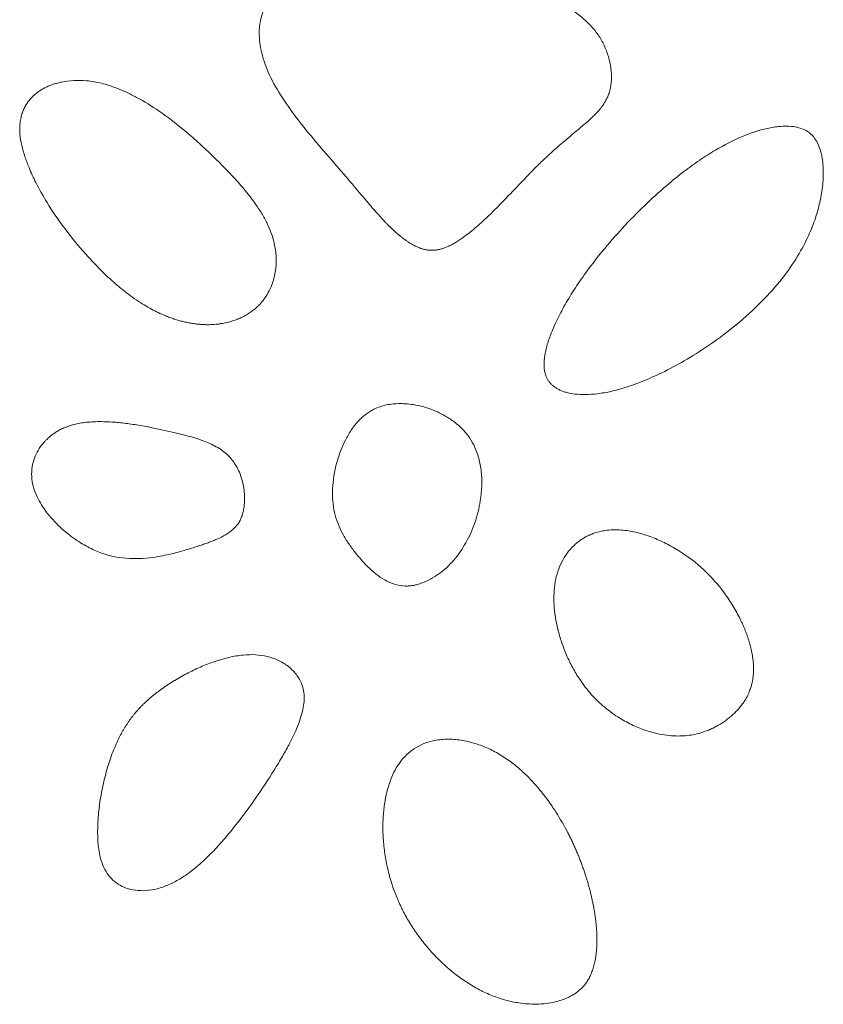
# Model space of a CAD drawing. Units: millimetres. Extents: x -750610 to -736840, y -117833 to -104011.
# Drawn here: x -744627 to -744527, y -110006 to -109884 of the extents above; entities that cross this region are included whole.
import ezdxf

# ---------------------------------------------------------------- set-up
doc = ezdxf.new("R2010")
doc.units = ezdxf.units.MM
doc.header["$LTSCALE"] = 100
doc.linetypes.add('SLD-SOLIDO', pattern=[0])

msp = doc.modelspace()

# ---------------------------------------------------------------- linework, layer by layer
at = {"color": 7, "linetype": 'SLD-SOLIDO', "lineweight": 5}
for points, knots in [([(-744574.89, -109912.26), (-744574.95, -109912.27), (-744575.08, -109912.29), (-744575.27, -109912.31), (-744575.45, -109912.32), (-744575.64, -109912.32), (-744575.82, -109912.31), (-744575.99, -109912.29), (-744576.17, -109912.27), (-744576.34, -109912.24), (-744576.51, -109912.2), (-744576.67, -109912.16), (-744576.84, -109912.11), (-744577, -109912.05), (-744577.16, -109912), (-744577.32, -109911.93), (-744577.47, -109911.86), (-744577.63, -109911.79), (-744577.78, -109911.71), (-744577.92, -109911.64), (-744578.07, -109911.55), (-744578.21, -109911.47), (-744578.35, -109911.39), (-744578.48, -109911.3), (-744578.62, -109911.21), (-744578.75, -109911.12), (-744578.87, -109911.03), (-744579, -109910.94), (-744579.12, -109910.85), (-744579.23, -109910.76), (-744579.35, -109910.67), (-744579.46, -109910.58), (-744579.57, -109910.49), (-744579.67, -109910.4), (-744579.77, -109910.32), (-744579.87, -109910.23), (-744579.97, -109910.15), (-744580.06, -109910.06), (-744580.15, -109909.98), (-744580.24, -109909.9), (-744580.32, -109909.83), (-744580.4, -109909.75), (-744580.48, -109909.68), (-744580.55, -109909.61), (-744580.63, -109909.54), (-744580.69, -109909.47), (-744580.76, -109909.41), (-744580.82, -109909.35), (-744580.88, -109909.29), (-744580.94, -109909.23), (-744580.99, -109909.18), (-744581.04, -109909.13), (-744581.09, -109909.08), (-744581.13, -109909.03), (-744581.17, -109908.99), (-744581.21, -109908.95), (-744581.25, -109908.92), (-744581.28, -109908.88), (-744581.31, -109908.85), (-744581.62, -109908.53), (-744582.34, -109907.75), (-744583.61, -109906.29), (-744585.28, -109904.28), (-744587.44, -109901.77), (-744589.87, -109898.97), (-744592.25, -109896.06), (-744594.29, -109893.21), (-744595.84, -109890.42), (-744596.77, -109887.71), (-744597.02, -109885.28), (-744596.69, -109883.35), (-744596.12, -109882), (-744595.57, -109881.14), (-744595.02, -109880.45), (-744594.23, -109879.65), (-744592.83, -109878.57), (-744590.66, -109877.36), (-744588.84, -109876.63), (-744587.71, -109876.26), (-744587.55, -109876.21), (-744587.35, -109876.14), (-744587.12, -109876.07), (-744586.86, -109875.99), (-744586.56, -109875.9), (-744586.22, -109875.81), (-744585.85, -109875.71), (-744585.44, -109875.61), (-744584.99, -109875.5), (-744584.51, -109875.39), (-744583.99, -109875.28), (-744583.43, -109875.18), (-744582.84, -109875.08), (-744582.21, -109874.98), (-744581.54, -109874.9), (-744580.84, -109874.83), (-744580.11, -109874.77), (-744579.35, -109874.73), (-744578.56, -109874.72), (-744577.75, -109874.73), (-744576.92, -109874.77), (-744576.06, -109874.85), (-744575.19, -109874.97), (-744574.29, -109875.13), (-744573.39, -109875.34), (-744572.46, -109875.59), (-744571.53, -109875.88), (-744570.91, -109876.11), (-744570.59, -109876.23)], [0, 0, 0, 0, 0.00287, 0.005665, 0.008398, 0.011081, 0.013724, 0.016335, 0.018921, 0.021489, 0.024042, 0.026584, 0.029118, 0.031643, 0.034162, 0.036673, 0.039176, 0.041669, 0.044151, 0.046618, 0.049068, 0.0515, 0.053909, 0.056295, 0.058654, 0.060985, 0.063285, 0.065552, 0.067783, 0.069978, 0.072134, 0.074249, 0.076322, 0.078351, 0.080335, 0.082272, 0.084161, 0.086, 0.08779, 0.089527, 0.091213, 0.092845, 0.094422, 0.095945, 0.097412, 0.098823, 0.100176, 0.101472, 0.10271, 0.103889, 0.105008, 0.106068, 0.107069, 0.108008, 0.108887, 0.109705, 0.110462, 0.111157, 0.111791, 0.112362, 0.130831, 0.159246, 0.198127, 0.24717, 0.306655, 0.362753, 0.414772, 0.462085, 0.504638, 0.541511, 0.569731, 0.591113, 0.606194, 0.614604, 0.63047, 0.655851, 0.692253, 0.740209, 0.742182, 0.744683, 0.747711, 0.75127, 0.75536, 0.759983, 0.765141, 0.770834, 0.777063, 0.783827, 0.791124, 0.79895, 0.807301, 0.816169, 0.825545, 0.835416, 0.845766, 0.856577, 0.867816, 0.879442, 0.891419, 0.903737, 0.916398, 0.929416, 0.942794, 0.956526, 0.970627, 0.985114, 1, 1, 1, 1]), ([(-744574.89, -109912.26), (-744574.83, -109912.25), (-744574.7, -109912.23), (-744574.5, -109912.18), (-744574.3, -109912.12), (-744574.1, -109912.05), (-744573.89, -109911.98), (-744573.68, -109911.89), (-744573.46, -109911.79), (-744573.24, -109911.68), (-744573.02, -109911.56), (-744572.79, -109911.44), (-744572.55, -109911.3), (-744572.32, -109911.15), (-744572.07, -109910.99), (-744571.68, -109910.72), (-744571.13, -109910.32), (-744570.41, -109909.74), (-744569.64, -109909.07), (-744568.69, -109908.19), (-744567.47, -109906.98), (-744566.04, -109905.5), (-744564.71, -109904.11), (-744563.77, -109903.13), (-744563.14, -109902.47), (-744562.62, -109901.95), (-744562.05, -109901.39), (-744561.46, -109900.84), (-744560.88, -109900.3), (-744560.18, -109899.67), (-744559.36, -109898.96), (-744558.41, -109898.16), (-744557.57, -109897.46), (-744556.87, -109896.87), (-744556.32, -109896.4), (-744555.84, -109895.96), (-744555.43, -109895.55), (-744555, -109895.1), (-744554.59, -109894.61), (-744554.2, -109894.06), (-744553.89, -109893.48), (-744553.57, -109892.67), (-744553.35, -109891.55), (-744553.36, -109890.14), (-744553.61, -109888.7), (-744554.1, -109887.29), (-744554.79, -109885.96), (-744555.67, -109884.77), (-744556.76, -109883.69), (-744557.98, -109882.75), (-744559.38, -109881.86), (-744560.71, -109881.1), (-744562.29, -109880.27), (-744563.53, -109879.63), (-744564.64, -109879.06), (-744565.43, -109878.65), (-744566.32, -109878.19), (-744567.27, -109877.71), (-744568.13, -109877.29), (-744568.99, -109876.89), (-744569.8, -109876.54), (-744570.33, -109876.33), (-744570.59, -109876.23)], [0, 0, 0, 0, 0.003509, 0.007134, 0.010882, 0.01476, 0.018773, 0.022926, 0.027225, 0.031673, 0.036275, 0.041033, 0.045951, 0.051031, 0.056277, 0.061691, 0.076831, 0.093603, 0.112034, 0.132146, 0.164415, 0.205447, 0.244315, 0.268961, 0.279378, 0.294123, 0.308761, 0.323295, 0.337727, 0.352062, 0.37421, 0.396878, 0.41955, 0.433818, 0.44686, 0.458683, 0.469294, 0.478707, 0.492079, 0.504007, 0.515829, 0.527565, 0.551601, 0.577672, 0.604249, 0.631457, 0.658848, 0.685905, 0.712331, 0.742231, 0.769748, 0.803005, 0.825661, 0.867549, 0.879143, 0.893526, 0.916474, 0.933424, 0.951707, 0.968891, 0.984985, 1, 1, 1, 1]), ([(-744598.5, -109920.3), (-744598.42, -109920.25), (-744598.25, -109920.15), (-744598.01, -109919.99), (-744597.78, -109919.82), (-744597.55, -109919.64), (-744597.33, -109919.46), (-744597.12, -109919.27), (-744596.92, -109919.07), (-744596.73, -109918.86), (-744596.54, -109918.64), (-744596.21, -109918.22), (-744595.78, -109917.55), (-744595.37, -109916.67), (-744595.1, -109915.82), (-744594.93, -109915.01), (-744594.83, -109914.19), (-744594.81, -109913.35), (-744594.87, -109912.51), (-744595.02, -109911.55), (-744595.31, -109910.46), (-744595.8, -109909.25), (-744596.44, -109908.01), (-744597.29, -109906.68), (-744598.38, -109905.23), (-744599.75, -109903.63), (-744601.33, -109901.97), (-744603.01, -109900.31), (-744604.69, -109898.75), (-744606.74, -109896.99), (-744609.16, -109895.14), (-744611.52, -109893.67), (-744613.3, -109892.77), (-744614.74, -109892.16), (-744616.39, -109891.63), (-744618.18, -109891.32), (-744619.84, -109891.28), (-744621.04, -109891.43), (-744621.87, -109891.63), (-744622.35, -109891.77), (-744622.81, -109891.94), (-744623.25, -109892.13), (-744623.66, -109892.34), (-744623.92, -109892.51), (-744624.05, -109892.59)], [0, 0, 0, 0, 0.006074, 0.012097, 0.018076, 0.024021, 0.029942, 0.035847, 0.041747, 0.047651, 0.053567, 0.059507, 0.080912, 0.103089, 0.119842, 0.136969, 0.154638, 0.171901, 0.189391, 0.207246, 0.232698, 0.259811, 0.288897, 0.320207, 0.358347, 0.402195, 0.451885, 0.501928, 0.549589, 0.594926, 0.671331, 0.739011, 0.7681, 0.795535, 0.836836, 0.875553, 0.908305, 0.939714, 0.950427, 0.960823, 0.970938, 0.98081, 0.990483, 1, 1, 1, 1]), ([(-744598.5, -109920.3), (-744598.59, -109920.35), (-744598.75, -109920.44), (-744599.02, -109920.58), (-744599.29, -109920.71), (-744599.58, -109920.83), (-744599.89, -109920.95), (-744600.21, -109921.05), (-744600.55, -109921.16), (-744600.91, -109921.25), (-744601.27, -109921.32), (-744601.66, -109921.39), (-744602.06, -109921.45), (-744602.48, -109921.48), (-744602.91, -109921.51), (-744603.35, -109921.52), (-744603.81, -109921.5), (-744604.29, -109921.47), (-744604.78, -109921.42), (-744605.28, -109921.35), (-744605.8, -109921.25), (-744606.33, -109921.13), (-744606.87, -109920.99), (-744607.43, -109920.82), (-744607.99, -109920.62), (-744608.94, -109920.25), (-744610.33, -109919.58), (-744612.18, -109918.45), (-744614.18, -109916.94), (-744616.28, -109915.04), (-744618.68, -109912.53), (-744621.03, -109909.64), (-744623.05, -109906.65), (-744624.45, -109904.19), (-744625.33, -109902.28), (-744625.91, -109900.74), (-744626.31, -109899.34), (-744626.54, -109897.93), (-744626.53, -109896.77), (-744626.39, -109895.9), (-744626.22, -109895.31), (-744626, -109894.78), (-744625.75, -109894.3), (-744625.45, -109893.87), (-744625.13, -109893.49), (-744624.79, -109893.15), (-744624.43, -109892.85), (-744624.18, -109892.67), (-744624.05, -109892.59)], [0, 0, 0, 0, 0.006111, 0.012451, 0.019025, 0.02584, 0.0329, 0.040212, 0.047782, 0.055616, 0.063722, 0.072108, 0.08078, 0.089749, 0.099022, 0.108609, 0.11852, 0.128766, 0.139355, 0.150299, 0.161608, 0.173293, 0.185361, 0.197823, 0.210688, 0.223965, 0.263711, 0.310284, 0.36409, 0.425536, 0.493948, 0.58881, 0.667119, 0.728246, 0.772442, 0.80377, 0.835482, 0.866631, 0.896603, 0.910735, 0.923891, 0.936237, 0.947922, 0.959077, 0.969806, 0.98018, 0.990239, 1, 1, 1, 1]), ([(-744527.18, -109902.8), (-744527.18, -109902.68), (-744527.18, -109902.43), (-744527.19, -109902.07), (-744527.21, -109901.73), (-744527.25, -109901.39), (-744527.29, -109901.06), (-744527.34, -109900.75), (-744527.4, -109900.44), (-744527.48, -109900.15), (-744527.62, -109899.67), (-744527.86, -109899.05), (-744528.29, -109898.36), (-744528.82, -109897.8), (-744529.47, -109897.4), (-744530.24, -109897.12), (-744531.27, -109896.95), (-744532.58, -109896.96), (-744534.64, -109897.3), (-744537.37, -109898.22), (-744540.12, -109899.65), (-744542.52, -109901.18), (-744544.53, -109902.65), (-744546.83, -109904.51), (-744549.35, -109906.81), (-744552.01, -109909.53), (-744554.5, -109912.39), (-744556.55, -109915.05), (-744558.16, -109917.43), (-744559.38, -109919.47), (-744560.2, -109921.09), (-744560.71, -109922.28), (-744561.01, -109923.05), (-744561.25, -109923.79), (-744561.43, -109924.44), (-744561.56, -109925.01), (-744561.64, -109925.49), (-744561.69, -109925.95), (-744561.71, -109926.38), (-744561.7, -109926.78), (-744561.67, -109927.04), (-744561.65, -109927.16)], [0, 0, 0, 0, 0.006953, 0.013705, 0.020264, 0.026635, 0.032825, 0.038841, 0.044691, 0.050384, 0.05593, 0.072737, 0.087784, 0.101639, 0.11562, 0.130673, 0.147372, 0.173602, 0.203881, 0.264246, 0.334031, 0.377272, 0.42366, 0.473343, 0.54312, 0.615167, 0.687, 0.755504, 0.803992, 0.848477, 0.889144, 0.905809, 0.921433, 0.936044, 0.94968, 0.959457, 0.968639, 0.977251, 0.985323, 0.992891, 1, 1, 1, 1]), ([(-744527.18, -109902.8), (-744527.18, -109902.89), (-744527.18, -109903.19), (-744527.21, -109903.84), (-744527.32, -109904.88), (-744527.57, -109906.33), (-744528.06, -109908.17), (-744528.89, -109910.37), (-744530.18, -109912.87), (-744532.02, -109915.59), (-744534.49, -109918.44), (-744537.63, -109921.36), (-744540.99, -109923.9), (-744544.23, -109925.95), (-744546.99, -109927.42), (-744549.44, -109928.52), (-744551.55, -109929.27), (-744553.38, -109929.78), (-744555.02, -109930.07), (-744556.52, -109930.19), (-744557.83, -109930.13), (-744558.78, -109929.95), (-744559.43, -109929.74), (-744559.84, -109929.56), (-744560.21, -109929.35), (-744560.54, -109929.12), (-744560.83, -109928.87), (-744561.07, -109928.59), (-744561.28, -109928.28), (-744561.44, -109927.94), (-744561.57, -109927.57), (-744561.62, -109927.3), (-744561.65, -109927.16)], [0, 0, 0, 0, 0.005294, 0.018263, 0.039323, 0.068945, 0.107445, 0.154833, 0.211182, 0.277102, 0.353056, 0.439206, 0.535478, 0.607341, 0.670437, 0.724414, 0.769245, 0.805205, 0.839307, 0.86954, 0.89584, 0.918236, 0.927843, 0.936897, 0.94542, 0.953471, 0.961149, 0.968601, 0.976013, 0.983587, 0.991525, 1, 1, 1, 1]), ([(-744578.6, -109953.84), (-744578.53, -109953.83), (-744578.38, -109953.83), (-744578.16, -109953.8), (-744577.93, -109953.77), (-744577.7, -109953.73), (-744577.47, -109953.67), (-744577.24, -109953.61), (-744577, -109953.54), (-744576.76, -109953.45), (-744576.24, -109953.25), (-744575.45, -109952.85), (-744574.09, -109951.92), (-744572.56, -109950.41), (-744571.37, -109948.59), (-744570.6, -109946.97), (-744570.13, -109945.68), (-744569.77, -109944.35), (-744569.49, -109942.81), (-744569.36, -109941.11), (-744569.47, -109939.3), (-744569.83, -109937.73), (-744570.36, -109936.4), (-744571.03, -109935.28), (-744571.88, -109934.3), (-744572.89, -109933.44), (-744574.04, -109932.7), (-744575.27, -109932.11), (-744576.56, -109931.66), (-744578.05, -109931.34), (-744579.67, -109931.22), (-744581.12, -109931.39), (-744582.18, -109931.71), (-744582.86, -109932.02), (-744583.42, -109932.36), (-744583.89, -109932.7), (-744584.34, -109933.1), (-744584.77, -109933.54), (-744585.18, -109934.03), (-744585.57, -109934.58), (-744585.94, -109935.17), (-744586.16, -109935.59), (-744586.27, -109935.8)], [0, 0, 0, 0, 0.005308, 0.010696, 0.016173, 0.021751, 0.027439, 0.033248, 0.039185, 0.045259, 0.051478, 0.079564, 0.108985, 0.169389, 0.233455, 0.265603, 0.29907, 0.332526, 0.365629, 0.412303, 0.455609, 0.496498, 0.528765, 0.559374, 0.590195, 0.622949, 0.654968, 0.688291, 0.721143, 0.753723, 0.797473, 0.837774, 0.857912, 0.877283, 0.891053, 0.905069, 0.919444, 0.934281, 0.949675, 0.965711, 0.982464, 1, 1, 1, 1]), ([(-744605.27, -109949.15), (-744605.5, -109949.22), (-744606.02, -109949.38), (-744606.85, -109949.62), (-744607.81, -109949.87), (-744608.89, -109950.11), (-744610.22, -109950.33), (-744612.26, -109950.52), (-744614.39, -109950.36), (-744616.43, -109949.79), (-744618.02, -109949.1), (-744619.79, -109948.03), (-744621.64, -109946.55), (-744622.99, -109945.07), (-744623.88, -109943.76), (-744624.43, -109942.78), (-744624.88, -109941.61), (-744625.1, -109940.35), (-744625.03, -109939.12), (-744624.74, -109938.02), (-744624.29, -109937.06), (-744623.84, -109936.41), (-744623.48, -109936), (-744623.25, -109935.75), (-744622.97, -109935.49), (-744622.64, -109935.21), (-744622.27, -109934.93), (-744621.83, -109934.66), (-744621.34, -109934.4), (-744620.78, -109934.16), (-744620.16, -109933.94), (-744619.46, -109933.77), (-744618.68, -109933.63), (-744617.83, -109933.54), (-744616.9, -109933.5), (-744615.91, -109933.51), (-744615.23, -109933.55), (-744614.87, -109933.57)], [0, 0, 0, 0, 0.019058, 0.041336, 0.066824, 0.095464, 0.127178, 0.170544, 0.253851, 0.289633, 0.333989, 0.3874, 0.449084, 0.517287, 0.542454, 0.571878, 0.604533, 0.63977, 0.670757, 0.699754, 0.727122, 0.753003, 0.760771, 0.769583, 0.779459, 0.790415, 0.80247, 0.815664, 0.830011, 0.845547, 0.862454, 0.881015, 0.901304, 0.923349, 0.947161, 0.972726, 1, 1, 1, 1]), ([(-744605.27, -109949.15), (-744605.04, -109949.08), (-744604.6, -109948.94), (-744603.97, -109948.73), (-744603.39, -109948.53), (-744602.86, -109948.34), (-744602.39, -109948.15), (-744601.96, -109947.96), (-744601.35, -109947.67), (-744600.61, -109947.22), (-744599.82, -109946.54), (-744599.34, -109945.87), (-744599.08, -109945.28), (-744598.93, -109944.77), (-744598.8, -109944.13), (-744598.72, -109943.35), (-744598.75, -109942.13), (-744599.01, -109940.62), (-744599.59, -109939.22), (-744600.23, -109938.25), (-744600.8, -109937.62), (-744601.47, -109937.07), (-744602.47, -109936.44), (-744603.99, -109935.79), (-744605.71, -109935.27), (-744607.36, -109934.86), (-744608.82, -109934.53), (-744610.16, -109934.25), (-744611.34, -109934.03), (-744612.29, -109933.88), (-744613.19, -109933.75), (-744614.05, -109933.64), (-744614.6, -109933.6), (-744614.87, -109933.57)], [0, 0, 0, 0, 0.023426, 0.045149, 0.065175, 0.083511, 0.100167, 0.115156, 0.128495, 0.16646, 0.199831, 0.230012, 0.246257, 0.263569, 0.282152, 0.3106, 0.340594, 0.402207, 0.460357, 0.488741, 0.516382, 0.54369, 0.573892, 0.631635, 0.704928, 0.749838, 0.798585, 0.851193, 0.884285, 0.915697, 0.945441, 0.973536, 1, 1, 1, 1]), ([(-744578.6, -109953.84), (-744578.99, -109953.85), (-744579.37, -109953.81), (-744580.12, -109953.65), (-744580.49, -109953.52), (-744581.6, -109953.02), (-744582.31, -109952.52), (-744583.67, -109951.31), (-744584.32, -109950.6), (-744585.22, -109949.48), (-744585.51, -109949.1), (-744586.04, -109948.34), (-744586.29, -109947.95), (-744586.95, -109946.77), (-744587.3, -109945.95), (-744587.76, -109944.18), (-744587.88, -109943.23), (-744587.84, -109941.18), (-744587.7, -109940.08), (-744587.16, -109937.89), (-744586.78, -109936.8), (-744586.27, -109935.8)], [0, 0, 0, 0, 0.0625, 0.0625, 0.125, 0.125, 0.25, 0.25, 0.375, 0.375, 0.4375, 0.4375, 0.5, 0.5, 0.625, 0.625, 0.75, 0.75, 0.875, 0.875, 1, 1, 1, 1]), ([(-744536.18, -109961.32), (-744536.21, -109961.19), (-744536.28, -109960.95), (-744536.39, -109960.58), (-744536.51, -109960.2), (-744536.64, -109959.83), (-744536.78, -109959.45), (-744536.93, -109959.07), (-744537.1, -109958.69), (-744537.27, -109958.31), (-744537.66, -109957.49), (-744538.33, -109956.27), (-744539.74, -109954.16), (-744541.86, -109951.76), (-744544.41, -109949.8), (-744546.62, -109948.54), (-744548.37, -109947.77), (-744550.13, -109947.2), (-744551.92, -109946.88), (-744553.64, -109946.85), (-744554.94, -109947.1), (-744555.8, -109947.4), (-744556.29, -109947.62), (-744556.76, -109947.87), (-744557.21, -109948.17), (-744557.64, -109948.49), (-744557.91, -109948.73), (-744558.04, -109948.86)], [0, 0, 0, 0, 0.01315, 0.026461, 0.039941, 0.053597, 0.067437, 0.081467, 0.095695, 0.110125, 0.124766, 0.189196, 0.25425, 0.386069, 0.517176, 0.583565, 0.647811, 0.71333, 0.773434, 0.833456, 0.889396, 0.908017, 0.926414, 0.944697, 0.962981, 0.981378, 1, 1, 1, 1]), ([(-744560, -109959.17), (-744560.24, -109958.17), (-744560.4, -109957.16), (-744560.52, -109955.2), (-744560.48, -109954.23), (-744560.17, -109952.44), (-744559.89, -109951.6), (-744559.12, -109950.09), (-744558.63, -109949.42), (-744558.04, -109948.86)], [0, 0, 0, 0, 0.25, 0.25, 0.5, 0.5, 0.75, 0.75, 1, 1, 1, 1]), ([(-744560, -109959.17), (-744559.99, -109959.18), (-744559.99, -109959.19), (-744559.99, -109959.21), (-744559.98, -109959.24), (-744559.97, -109959.29), (-744559.94, -109959.4), (-744559.88, -109959.64), (-744559.74, -109960.12), (-744559.45, -109961.06), (-744558.94, -109962.39), (-744558.19, -109963.93), (-744557.21, -109965.58), (-744555.91, -109967.26), (-744554.24, -109968.88), (-744552.48, -109970.14), (-744550.72, -109971.09), (-744549.18, -109971.7), (-744547.78, -109972.09), (-744546.56, -109972.31), (-744545.14, -109972.42), (-744543.52, -109972.32), (-744542.14, -109971.96), (-744541.21, -109971.59), (-744540.68, -109971.34), (-744540.16, -109971.06), (-744539.65, -109970.75), (-744539.16, -109970.41), (-744538.85, -109970.16), (-744538.7, -109970.03)], [0, 0, 0, 0, 0.000919, 0.001857, 0.002331, 0.003713, 0.007428, 0.014873, 0.029813, 0.059834, 0.119955, 0.180969, 0.240215, 0.323084, 0.404452, 0.485794, 0.551186, 0.614788, 0.660509, 0.704088, 0.745901, 0.811057, 0.87452, 0.895319, 0.916067, 0.936836, 0.9577, 0.978731, 1, 1, 1, 1]), ([(-744612.51, -109969.86), (-744612.43, -109969.76), (-744612.27, -109969.55), (-744612.01, -109969.26), (-744611.75, -109968.96), (-744611.47, -109968.68), (-744611.19, -109968.39), (-744610.89, -109968.11), (-744610.59, -109967.84), (-744610.27, -109967.56), (-744609.95, -109967.3), (-744609.61, -109967.03), (-744609.26, -109966.77), (-744608.91, -109966.51), (-744608.54, -109966.25), (-744608.16, -109966), (-744607.77, -109965.75), (-744606.96, -109965.25), (-744605.71, -109964.55), (-744604, -109963.75), (-744602.3, -109963.11), (-744600.61, -109962.63), (-744598.96, -109962.34), (-744597.39, -109962.29), (-744595.94, -109962.5), (-744594.55, -109962.97), (-744593.27, -109963.74), (-744592.2, -109964.84), (-744591.61, -109965.99), (-744591.37, -109967.03), (-744591.34, -109967.93), (-744591.46, -109968.88), (-744591.71, -109969.9), (-744592.07, -109970.95), (-744592.56, -109972.1), (-744593.2, -109973.4), (-744594.06, -109974.93), (-744595.42, -109977.19), (-744597.1, -109979.75), (-744598.71, -109981.97), (-744599.79, -109983.36), (-744600.48, -109984.22), (-744601.17, -109985.04), (-744601.86, -109985.82), (-744602.54, -109986.56), (-744603.22, -109987.26), (-744603.68, -109987.69), (-744603.9, -109987.9)], [0, 0, 0, 0, 0.0077235, 0.0154944, 0.0233209, 0.0312123, 0.0391789, 0.0472311, 0.0553797, 0.0636345, 0.0720046, 0.0804975, 0.0891186, 0.097871, 0.1067544, 0.1157651, 0.1248951, 0.1341325, 0.1725071, 0.2100934, 0.2463753, 0.2808952, 0.3143319, 0.3453468, 0.3741145, 0.4011949, 0.4322726, 0.4623082, 0.4914104, 0.5080328, 0.5254833, 0.5444503, 0.5651982, 0.5876788, 0.6106297, 0.6392426, 0.6739322, 0.7148578, 0.7961021, 0.8559408, 0.8783864, 0.9003066, 0.9216498, 0.9423591, 0.9623702, 0.9816106, 1, 1, 1, 1]), ([(-744536.18, -109961.32), (-744536.15, -109961.44), (-744536.09, -109961.69), (-744536.01, -109962.06), (-744535.94, -109962.45), (-744535.88, -109962.84), (-744535.83, -109963.23), (-744535.8, -109963.63), (-744535.79, -109964.03), (-744535.8, -109964.44), (-744535.83, -109964.84), (-744535.87, -109965.24), (-744535.94, -109965.64), (-744536.02, -109965.98), (-744536.1, -109966.28), (-744536.19, -109966.55), (-744536.3, -109966.85), (-744536.44, -109967.18), (-744536.61, -109967.54), (-744536.83, -109967.92), (-744537.09, -109968.32), (-744537.4, -109968.73), (-744537.77, -109969.16), (-744538.2, -109969.6), (-744538.53, -109969.88), (-744538.7, -109970.03)], [0, 0, 0, 0, 0.039475, 0.079595, 0.120237, 0.161277, 0.202599, 0.244104, 0.285721, 0.327423, 0.369214, 0.411118, 0.453179, 0.495463, 0.520639, 0.549816, 0.582929, 0.619953, 0.660916, 0.705926, 0.755163, 0.808867, 0.867341, 0.930935, 1, 1, 1, 1]), ([(-744612.51, -109969.86), (-744612.59, -109969.95), (-744612.74, -109970.15), (-744612.96, -109970.44), (-744613.17, -109970.75), (-744613.37, -109971.06), (-744613.58, -109971.38), (-744613.77, -109971.71), (-744613.96, -109972.05), (-744614.15, -109972.4), (-744614.33, -109972.76), (-744614.5, -109973.12), (-744614.67, -109973.5), (-744615.07, -109974.42), (-744615.63, -109976), (-744616.21, -109978.23), (-744616.64, -109980.49), (-744616.88, -109982.74), (-744616.93, -109984.86), (-744616.76, -109986.68), (-744616.39, -109988.08), (-744615.9, -109989.14), (-744615.23, -109990.04), (-744614.38, -109990.74), (-744613.36, -109991.24), (-744612.18, -109991.5), (-744610.88, -109991.54), (-744609.5, -109991.31), (-744608.35, -109990.9), (-744607.43, -109990.46), (-744606.74, -109990.07), (-744606.03, -109989.62), (-744605.33, -109989.11), (-744604.61, -109988.53), (-744604.14, -109988.11), (-744603.9, -109987.9)], [0, 0, 0, 0, 0.010659, 0.021424, 0.032302, 0.043298, 0.054419, 0.06567, 0.077058, 0.088586, 0.100262, 0.112091, 0.124077, 0.136225, 0.200231, 0.271066, 0.338133, 0.402575, 0.469291, 0.5248, 0.562338, 0.596226, 0.627632, 0.659946, 0.692466, 0.726893, 0.765476, 0.805794, 0.849167, 0.871581, 0.894968, 0.919423, 0.945032, 0.971869, 1, 1, 1, 1]), ([(-744556.66, -109989.33), (-744556.72, -109989.16), (-744556.84, -109988.81), (-744557.03, -109988.29), (-744557.22, -109987.77), (-744557.42, -109987.26), (-744557.63, -109986.75), (-744557.85, -109986.24), (-744558.08, -109985.74), (-744558.32, -109985.24), (-744558.56, -109984.74), (-744559.15, -109983.59), (-744560.14, -109981.86), (-744561.55, -109979.85), (-744562.91, -109978.22), (-744564.16, -109976.94), (-744565.51, -109975.78), (-744566.97, -109974.76), (-744568.55, -109973.91), (-744569.93, -109973.38), (-744571.07, -109973.06), (-744571.95, -109972.89), (-744572.84, -109972.79), (-744573.72, -109972.77), (-744574.6, -109972.83), (-744575.58, -109972.99), (-744576.64, -109973.32), (-744577.73, -109973.9), (-744578.7, -109974.66), (-744579.51, -109975.57), (-744580.15, -109976.6), (-744580.67, -109977.73), (-744581.08, -109979), (-744581.34, -109980.19), (-744581.49, -109981.23), (-744581.58, -109982.09), (-744581.63, -109982.98), (-744581.63, -109983.89), (-744581.61, -109984.82), (-744581.55, -109985.44), (-744581.53, -109985.76)], [0, 0, 0, 0, 0.013022, 0.026027, 0.039018, 0.051998, 0.064971, 0.077941, 0.090911, 0.103884, 0.116863, 0.129853, 0.194939, 0.25791, 0.302366, 0.344368, 0.384293, 0.428142, 0.469949, 0.510439, 0.532333, 0.553361, 0.573664, 0.595163, 0.615743, 0.635606, 0.665088, 0.693655, 0.722236, 0.751761, 0.778727, 0.807672, 0.839032, 0.873167, 0.893091, 0.913443, 0.934268, 0.955608, 0.977505, 1, 1, 1, 1]), ([(-744576.81, -109997.66), (-744576.91, -109997.53), (-744577.11, -109997.27), (-744577.39, -109996.88), (-744577.67, -109996.49), (-744577.93, -109996.09), (-744578.19, -109995.69), (-744578.44, -109995.28), (-744578.67, -109994.88), (-744578.9, -109994.47), (-744579.12, -109994.06), (-744579.32, -109993.65), (-744579.52, -109993.24), (-744579.71, -109992.83), (-744579.88, -109992.42), (-744580.1, -109991.87), (-744580.36, -109991.18), (-744580.63, -109990.34), (-744580.88, -109989.47), (-744581.09, -109988.57), (-744581.28, -109987.65), (-744581.43, -109986.72), (-744581.49, -109986.08), (-744581.53, -109985.76)], [0, 0, 0, 0, 0.037649, 0.07509, 0.11231, 0.149294, 0.18603, 0.222507, 0.258717, 0.294655, 0.330322, 0.365723, 0.400868, 0.435774, 0.470461, 0.504939, 0.571908, 0.640228, 0.709858, 0.780739, 0.852792, 0.92592, 1, 1, 1, 1]), ([(-744556.66, -109989.33), (-744556.6, -109989.52), (-744556.48, -109989.89), (-744556.31, -109990.45), (-744556.15, -109991), (-744556.01, -109991.54), (-744555.88, -109992.07), (-744555.76, -109992.58), (-744555.66, -109993.09), (-744555.56, -109993.58), (-744555.48, -109994.06), (-744555.39, -109994.6), (-744555.31, -109995.22), (-744555.24, -109995.91), (-744555.19, -109996.59), (-744555.17, -109997.26), (-744555.17, -109997.92), (-744555.19, -109998.56), (-744555.24, -109999.19), (-744555.3, -109999.6), (-744555.33, -109999.8)], [0, 0, 0, 0, 0.055964, 0.110726, 0.164252, 0.216509, 0.267473, 0.317119, 0.365429, 0.412385, 0.457975, 0.502187, 0.568014, 0.633057, 0.697203, 0.760334, 0.822321, 0.883026, 0.942301, 1, 1, 1, 1]), ([(-744555.33, -109999.8), (-744555.35, -109999.91), (-744555.39, -110000.13), (-744555.46, -110000.45), (-744555.53, -110000.77), (-744555.62, -110001.08), (-744555.72, -110001.38), (-744555.83, -110001.66), (-744555.94, -110001.94), (-744556.07, -110002.2), (-744556.21, -110002.45), (-744556.35, -110002.7), (-744556.51, -110002.92), (-744556.67, -110003.14), (-744556.85, -110003.35), (-744557.04, -110003.55), (-744557.24, -110003.74), (-744557.45, -110003.92), (-744557.68, -110004.09), (-744557.91, -110004.26), (-744558.16, -110004.41), (-744558.47, -110004.59), (-744558.9, -110004.8), (-744559.53, -110005.05), (-744560.39, -110005.3), (-744561.83, -110005.55), (-744563.35, -110005.57), (-744564.75, -110005.41), (-744565.64, -110005.25), (-744566.46, -110005.05), (-744567.28, -110004.8), (-744568.09, -110004.51), (-744568.9, -110004.16), (-744569.7, -110003.77), (-744570.48, -110003.33), (-744571.26, -110002.85), (-744572.03, -110002.32), (-744572.77, -110001.76), (-744573.5, -110001.16), (-744574.21, -110000.52), (-744574.9, -109999.85), (-744575.57, -109999.15), (-744576.21, -109998.42), (-744576.61, -109997.91), (-744576.81, -109997.66)], [0, 0, 0, 0, 0.012543, 0.024863, 0.036953, 0.048806, 0.06041, 0.071759, 0.082851, 0.093701, 0.104326, 0.114721, 0.124929, 0.135034, 0.145127, 0.155272, 0.16549, 0.175809, 0.186257, 0.196849, 0.207592, 0.218494, 0.235963, 0.260699, 0.29334, 0.334592, 0.421905, 0.460149, 0.490783, 0.521872, 0.553366, 0.58527, 0.617621, 0.650457, 0.683789, 0.717576, 0.751781, 0.786376, 0.821329, 0.856602, 0.892149, 0.927927, 0.963887, 1, 1, 1, 1])]:
    msp.add_open_spline(points, degree=3, knots=knots, dxfattribs=at)

doc.saveas('drawing.dxf')
